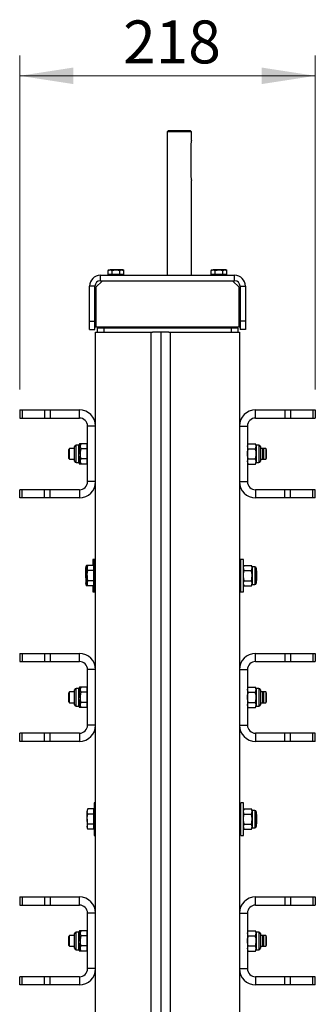
# Model space of a CAD drawing. Units: millimetres. Extents: x 8 to 201, y 4 to 288.
# Drawn here: x 69 to 84, y 106 to 154 of the extents above; entities that cross this region are included whole.
import ezdxf

# ---------------------------------------------------------------- set-up
doc = ezdxf.new("R2010")
doc.units = ezdxf.units.MM
doc.styles.add('SLDTEXTSTYLE0', font='TXT', dxfattribs={"width": 0.7})
doc.dimstyles.new('SLDDIMSTYLE2', dxfattribs={"dimtxt": 2.731911, "dimasz": 2.64, "dimexe": 0, "dimexo": 0.0625, "dimgap": 0.682978, "dimtad": 1, "dimlfac": 15, "dimrnd": 1e-09, "dimzin": 12, "dimdsep": 46, "dimtxsty": 'SLDTEXTSTYLE0', "dimsah": 1, "dimcen": 0.09, "dimadec": 0, "dimazin": 3, "dimtfac": 1, "dimtmove": 0, "dimatfit": 0, "dimfxl": 0, "dimfrac": 2, "dimtolj": 1, "dimtzin": 12, "dimarcsym": 0})

# ---------------------------------------------------------------- blocks, each defined once
blk = doc.blocks.new('_D_12')
at = {"color": 7, "linetype": 'Continuous', "lineweight": 0}
for p, q in [((69.44, 135.8), (69.44, 152.263)), ((83.973, 135.8), (83.973, 152.263)), ((69.44, 151.263), (83.973, 151.263))]:
    blk.add_line(p, q, dxfattribs=at)
at = {"color": 7, "linetype": 'Continuous', "lineweight": 18}
for points in [[(69.44, 151.263), (72.08, 150.855), (72.08, 151.671)], [(83.973, 151.263), (81.333, 151.671), (81.333, 150.855)]]:
    blk.add_solid(points, dxfattribs=at)
at = {"color": 7, "linetype": 'Continuous', "lineweight": 18, "insert": (74.523, 153.991), "char_height": 2.1167, "attachment_point": 1, "style": 'SLDTEXTSTYLE0'}
blk.add_mtext('218', dxfattribs=at)

msp = doc.modelspace()

# ---------------------------------------------------------------- linework, layer by layer
at = {"color": 7, "linetype": 'Continuous', "lineweight": 25}
for p, q in [((76.76004, 148.56637), (76.69337, 148.4997)), ((76.69337, 148.4997), (76.69337, 141.43304)), ((77.89337, 148.4997), (76.69337, 148.4997)), ((76.76004, 148.56637), (77.8267, 148.56637)), ((77.89337, 148.4997), (77.8267, 148.56637)), ((77.89337, 148.09751), (77.89337, 148.4997)), ((77.85905, 147.8997), (77.85905, 146.2997)), ((77.89337, 141.43304), (77.89337, 146.1019)), ((73.84004, 141.6997), (73.78847, 141.66993)), ((73.78847, 141.66993), (73.88469, 141.6997)), ((73.84004, 141.6997), (73.88469, 141.6997)), ((74.17337, 141.6997), (73.88469, 141.6997)), ((73.98092, 141.66993), (74.17337, 141.6997)), ((74.46204, 141.6997), (74.17337, 141.6997)), ((74.5067, 141.6997), (74.46204, 141.6997)), ((74.55827, 141.66993), (74.5067, 141.6997)), ((78.9067, 141.6997), (78.85514, 141.66993)), ((78.85514, 141.66993), (78.95136, 141.6997)), ((78.9067, 141.6997), (78.95136, 141.6997)), ((79.24004, 141.6997), (78.95136, 141.6997)), ((79.04759, 141.66993), (79.24004, 141.6997)), ((79.52871, 141.6997), (79.24004, 141.6997)), ((79.57337, 141.6997), (79.52871, 141.6997)), ((79.62494, 141.66993), (79.57337, 141.6997)), ((73.4067, 141.16637), (73.4067, 141.43304)), ((73.4067, 141.43304), (80.0067, 141.43304)), ((73.78847, 141.46637), (73.78847, 141.66993)), ((73.88469, 141.46637), (73.78847, 141.46637)), ((73.84004, 141.46637), (73.84004, 141.43304)), ((73.98092, 141.46637), (73.88469, 141.46637)), ((73.98092, 141.46637), (73.98092, 141.66993)), ((74.17337, 141.46637), (73.98092, 141.46637)), ((74.36582, 141.46637), (74.17337, 141.46637)), ((74.36582, 141.46637), (74.36582, 141.66993)), ((74.46204, 141.46637), (74.36582, 141.46637)), ((74.55827, 141.46637), (74.46204, 141.46637)), ((74.5067, 141.43304), (74.5067, 141.46637)), ((74.55827, 141.46637), (74.55827, 141.66993)), ((76.17373, 141.4347), (76.17373, 141.43304)), ((76.26816, 141.4347), (76.26816, 141.43304)), ((78.85514, 141.46637), (78.85514, 141.66993)), ((78.95136, 141.46637), (78.85514, 141.46637)), ((78.9067, 141.46637), (78.9067, 141.43304)), ((79.04759, 141.46637), (78.95136, 141.46637)), ((79.04759, 141.46637), (79.04759, 141.66993)), ((79.24004, 141.46637), (79.04759, 141.46637)), ((79.43249, 141.46637), (79.24004, 141.46637)), ((79.43249, 141.46637), (79.43249, 141.66993)), ((79.52871, 141.46637), (79.43249, 141.46637)), ((79.62494, 141.46637), (79.52871, 141.46637)), ((79.57337, 141.43304), (79.57337, 141.46637)), ((79.62494, 141.46637), (79.62494, 141.66993)), ((80.0067, 141.16637), (80.0067, 141.43304)), ((73.14004, 140.8997), (72.87337, 140.8997)), ((72.87337, 139.16637), (72.87337, 140.8997)), ((73.14004, 139.16637), (73.14004, 140.8997)), ((73.17337, 140.83304), (73.19004, 140.8497)), ((73.17337, 138.8997), (73.17337, 140.83304)), ((73.49004, 141.1497), (73.19004, 140.8497)), ((73.19004, 140.8497), (73.19004, 138.8997)), ((73.4067, 141.16637), (80.0067, 141.16637)), ((73.49004, 141.1497), (73.5067, 141.16637)), ((79.92337, 141.1497), (73.49004, 141.1497)), ((79.9067, 141.16637), (79.92337, 141.1497)), ((80.22337, 140.8497), (79.92337, 141.1497)), ((80.22337, 140.8497), (80.24004, 140.83304)), ((80.22337, 138.8997), (80.22337, 140.8497)), ((80.24004, 140.83304), (80.24004, 138.8997)), ((80.27337, 140.8997), (80.54004, 140.8997)), ((80.27337, 140.8997), (80.27337, 139.16637)), ((80.54004, 140.8997), (80.54004, 139.16637)), ((72.87337, 139.16637), (73.14004, 139.16637)), ((72.87337, 138.76637), (72.87337, 139.16637)), ((73.14004, 138.76637), (73.14004, 139.16637)), ((73.17337, 138.8997), (73.19004, 138.8997)), ((73.19004, 138.8997), (80.22337, 138.8997)), ((73.24004, 138.83304), (73.24004, 138.63304)), ((73.57337, 138.83304), (73.24004, 138.83304)), ((73.39004, 138.8997), (73.39004, 138.83304)), ((73.57337, 138.83304), (73.57337, 138.63304)), ((79.84004, 138.83304), (73.57337, 138.83304)), ((74.0567, 138.8997), (74.0567, 138.83304)), ((79.3567, 138.8997), (79.3567, 138.83304)), ((79.84004, 138.83304), (79.84004, 138.63304)), ((80.17337, 138.83304), (79.84004, 138.83304)), ((80.02337, 138.8997), (80.02337, 138.83304)), ((80.17337, 138.83304), (80.17337, 138.63304)), ((80.22337, 138.8997), (80.24004, 138.8997)), ((80.54004, 139.16637), (80.27337, 139.16637)), ((80.27337, 139.16637), (80.27337, 138.76637)), ((80.54004, 139.16637), (80.54004, 138.76637)), ((72.87337, 138.76637), (73.14004, 138.76637)), ((73.17337, 83.18894), (73.17337, 138.63304)), ((73.17337, 138.63304), (75.9067, 138.63304)), ((75.9067, 83.18894), (75.9067, 138.63304)), ((75.9067, 138.63304), (75.97337, 138.63304)), ((76.77337, 138.63304), (75.97337, 138.63304)), ((76.37337, 138.63304), (76.37337, 83.24176)), ((76.77337, 138.63304), (76.84004, 138.63304)), ((76.84004, 138.63304), (76.84004, 83.18894)), ((76.84004, 138.63304), (80.24004, 138.63304)), ((80.24004, 138.63304), (80.24004, 83.18894)), ((80.54004, 138.76637), (80.27337, 138.76637)), ((69.44004, 134.7997), (69.44004, 134.3997)), ((69.44004, 134.7997), (69.55719, 134.7997)), ((69.55719, 134.7997), (69.55719, 134.3997)), ((69.55719, 134.7997), (70.65621, 134.7997)), ((70.65621, 134.7997), (70.65621, 134.3997)), ((70.65621, 134.7997), (70.93905, 134.7997)), ((70.93905, 134.7997), (70.93905, 134.3997)), ((70.93905, 134.7997), (72.37337, 134.7997)), ((72.37337, 134.3997), (72.37337, 134.7997)), ((81.04004, 134.3997), (81.04004, 134.7997)), ((81.04004, 134.7997), (82.47435, 134.7997)), ((82.47435, 134.7997), (82.47435, 134.3997)), ((82.47435, 134.7997), (82.75719, 134.7997)), ((82.75719, 134.7997), (82.75719, 134.3997)), ((82.75719, 134.7997), (83.85621, 134.7997)), ((83.85621, 134.7997), (83.85621, 134.3997)), ((83.85621, 134.7997), (83.97337, 134.7997)), ((83.97337, 134.7997), (83.97337, 134.3997)), ((69.44004, 134.3997), (69.55719, 134.3997)), ((69.55719, 134.3997), (70.65621, 134.3997)), ((70.65621, 134.3997), (70.93905, 134.3997)), ((70.93905, 134.3997), (72.37337, 134.3997)), ((73.17337, 133.9997), (72.77337, 133.9997)), ((72.77337, 131.26637), (72.77337, 133.9997)), ((73.17337, 131.26637), (73.17337, 133.9997)), ((80.24004, 133.9997), (80.64004, 133.9997)), ((80.24004, 133.9997), (80.24004, 131.26637)), ((80.64004, 133.9997), (80.64004, 131.26637)), ((81.04004, 134.3997), (82.47435, 134.3997)), ((82.47435, 134.3997), (82.75719, 134.3997)), ((82.75719, 134.3997), (83.85621, 134.3997)), ((83.85621, 134.3997), (83.97337, 134.3997)), ((72.14004, 132.63304), (72.14004, 132.99837)), ((72.34404, 133.06637), (72.20804, 133.06637)), ((72.20804, 132.63304), (72.20804, 133.06637)), ((72.38274, 133.13341), (72.34404, 133.06637)), ((72.38274, 133.13341), (72.34404, 133.00831)), ((72.34404, 133.00831), (72.34404, 133.06637)), ((72.34404, 132.63304), (72.34404, 133.00831)), ((72.45874, 133.13341), (72.38274, 133.13341)), ((72.45874, 133.13341), (72.42004, 133.06637)), ((72.42004, 133.06637), (72.42004, 133.00831)), ((72.45874, 132.88322), (72.42004, 133.00831)), ((72.42004, 132.63304), (72.42004, 133.00831)), ((72.73337, 133.13341), (72.45874, 133.13341)), ((72.73466, 133.13341), (72.73337, 133.13341)), ((72.73337, 133.13341), (72.73337, 133.00831)), ((72.77337, 133.06637), (72.73337, 133.06637)), ((72.73337, 133.00831), (72.73337, 132.88322)), ((72.77337, 133.06637), (72.73466, 133.13341)), ((72.73466, 133.13341), (72.75541, 133.06637)), ((80.67874, 133.13341), (80.64004, 133.06637)), ((80.67874, 132.88322), (80.64004, 133.00831)), ((80.67874, 133.13341), (81.03066, 133.13341)), ((81.06937, 133.06637), (81.03066, 133.13341)), ((81.03066, 132.88322), (81.06937, 133.00831)), ((81.20537, 133.06637), (81.06937, 133.06637)), ((81.06937, 133.06637), (81.06937, 133.00831)), ((81.06937, 133.00831), (81.06937, 132.63304)), ((81.20537, 133.06637), (81.20537, 132.1997)), ((81.27337, 132.99837), (81.27337, 132.2677)), ((71.88661, 132.8997), (71.86004, 132.85367)), ((71.86004, 132.63304), (71.86004, 132.85367)), ((71.86004, 132.4124), (71.86004, 132.63304)), ((72.14004, 132.8997), (71.88661, 132.8997)), ((71.88661, 132.63304), (71.88661, 132.8997)), ((71.88661, 132.36637), (71.88661, 132.63304)), ((72.14004, 132.2677), (72.14004, 132.63304)), ((72.20804, 132.1997), (72.20804, 132.63304)), ((72.34404, 132.25776), (72.34404, 132.63304)), ((72.42004, 132.88322), (72.38274, 132.88322)), ((72.42004, 132.63304), (72.42004, 132.25776)), ((72.73337, 132.88322), (72.45874, 132.88322)), ((72.73337, 132.88322), (72.73337, 132.63304)), ((72.73337, 132.63304), (72.73337, 132.38285)), ((80.67874, 132.88322), (81.03066, 132.88322)), ((81.06937, 132.63304), (81.06937, 132.25776)), ((81.394, 132.8997), (81.27337, 132.8997)), ((81.53679, 132.8997), (81.394, 132.8997)), ((81.44004, 132.85367), (81.394, 132.8997)), ((81.394, 132.63304), (81.394, 132.8997)), ((81.394, 132.36637), (81.394, 132.63304)), ((81.44004, 132.63304), (81.44004, 132.85367)), ((81.44004, 132.4124), (81.44004, 132.63304)), ((81.56337, 132.85367), (81.53679, 132.8997)), ((81.53679, 132.8997), (81.53679, 132.36637)), ((81.56337, 132.85367), (81.56337, 132.4124)), ((71.86004, 132.4124), (71.88661, 132.36637)), ((71.88661, 132.36637), (72.14004, 132.36637)), ((72.20804, 132.1997), (72.34404, 132.1997)), ((72.38274, 132.38285), (72.34404, 132.25776)), ((72.34404, 132.1997), (72.34404, 132.25776)), ((72.34404, 132.1997), (72.38274, 132.13266)), ((72.42004, 132.38285), (72.38274, 132.38285)), ((72.45874, 132.13266), (72.38274, 132.13266)), ((72.45874, 132.13266), (72.42004, 132.25776)), ((72.42004, 132.25776), (72.42004, 132.1997)), ((72.42004, 132.1997), (72.45874, 132.13266)), ((72.73337, 132.38285), (72.45874, 132.38285)), ((72.73337, 132.13266), (72.45874, 132.13266)), ((72.73337, 132.38285), (72.73337, 132.25776)), ((72.73337, 132.25776), (72.73337, 132.13266)), ((72.73337, 132.1997), (72.77337, 132.1997)), ((72.73466, 132.13266), (72.73337, 132.13266)), ((72.73466, 132.13266), (72.77337, 132.1997)), ((72.75687, 132.1997), (72.73466, 132.13266)), ((80.67874, 132.13266), (80.64004, 132.25776)), ((80.64004, 132.1997), (80.67874, 132.13266)), ((80.67874, 132.38285), (81.03066, 132.38285)), ((80.67874, 132.13266), (81.03066, 132.13266)), ((81.03066, 132.13266), (81.06937, 132.25776)), ((81.03066, 132.13266), (81.06937, 132.1997)), ((81.06937, 132.25776), (81.06937, 132.1997)), ((81.06937, 132.1997), (81.20537, 132.1997)), ((81.27337, 132.36637), (81.394, 132.36637)), ((81.394, 132.36637), (81.44004, 132.4124)), ((81.394, 132.36637), (81.53679, 132.36637)), ((81.53679, 132.36637), (81.56337, 132.4124)), ((73.17337, 131.26637), (72.77337, 131.26637)), ((80.24004, 131.26637), (80.64004, 131.26637)), ((69.44004, 130.46637), (69.44004, 130.86637)), ((69.55719, 130.86637), (69.44004, 130.86637)), ((69.55719, 130.46637), (69.55719, 130.86637)), ((70.65621, 130.86637), (69.55719, 130.86637)), ((70.65621, 130.46637), (70.65621, 130.86637)), ((70.93905, 130.86637), (70.65621, 130.86637)), ((70.93905, 130.46637), (70.93905, 130.86637)), ((72.37337, 130.86637), (70.93905, 130.86637)), ((72.37337, 130.86637), (72.37337, 130.46637)), ((81.04004, 130.86637), (81.04004, 130.46637)), ((82.47435, 130.86637), (81.04004, 130.86637)), ((82.47435, 130.46637), (82.47435, 130.86637)), ((82.75719, 130.86637), (82.47435, 130.86637)), ((82.75719, 130.46637), (82.75719, 130.86637)), ((83.85621, 130.86637), (82.75719, 130.86637)), ((83.85621, 130.46637), (83.85621, 130.86637)), ((83.97337, 130.86637), (83.85621, 130.86637)), ((83.97337, 130.46637), (83.97337, 130.86637)), ((69.55719, 130.46637), (69.44004, 130.46637)), ((70.65621, 130.46637), (69.55719, 130.46637)), ((70.93905, 130.46637), (70.65621, 130.46637)), ((72.37337, 130.46637), (70.93905, 130.46637)), ((82.47435, 130.46637), (81.04004, 130.46637)), ((82.75719, 130.46637), (82.47435, 130.46637)), ((83.85621, 130.46637), (82.75719, 130.46637)), ((83.97337, 130.46637), (83.85621, 130.46637)), ((72.72541, 127.13341), (72.6867, 127.06637)), ((72.79207, 127.13341), (72.72541, 127.13341)), ((72.79207, 127.13341), (72.75337, 127.06637)), ((73.0667, 127.13341), (72.79207, 127.13341)), ((73.1067, 127.43304), (73.04004, 127.43304)), ((73.04004, 127.43304), (73.04004, 127.13341)), ((73.0667, 127.13341), (73.0667, 127.00831)), ((73.17337, 127.43304), (73.1067, 127.43304)), ((73.1067, 127.43304), (73.1067, 125.83304)), ((80.3067, 127.43304), (80.24004, 127.43304)), ((80.44004, 127.43304), (80.3067, 127.43304)), ((80.3067, 126.63304), (80.3067, 127.43304)), ((80.44004, 126.63304), (80.44004, 127.43304)), ((80.47874, 127.13341), (80.44004, 127.06637)), ((80.44004, 127.13341), (80.47874, 127.13341)), ((80.47874, 127.13341), (80.83066, 127.13341)), ((80.86937, 127.06637), (80.83066, 127.13341)), ((72.6867, 127.06637), (72.6867, 127.00831)), ((72.6867, 126.63304), (72.6867, 127.00831)), ((72.72541, 126.88322), (72.6867, 127.00831)), ((72.75337, 126.88322), (72.72541, 126.88322)), ((72.75337, 127.06637), (72.75337, 127.00831)), ((72.79207, 126.88322), (72.75337, 127.00831)), ((72.75337, 126.63304), (72.75337, 127.00831)), ((73.0667, 126.88322), (72.79207, 126.88322)), ((73.1067, 127.06637), (73.0667, 127.06637)), ((73.0667, 127.00831), (73.0667, 126.88322)), ((73.0667, 126.88322), (73.0667, 126.63304)), ((80.3067, 126.8997), (80.24004, 126.8997)), ((80.47874, 126.88322), (80.44004, 127.00831)), ((80.47874, 126.88322), (80.83066, 126.88322)), ((80.83066, 126.88322), (80.86937, 127.00831)), ((81.00537, 127.06637), (80.86937, 127.06637)), ((80.86937, 127.06637), (80.86937, 127.00831)), ((80.86937, 127.00831), (80.86937, 126.63304)), ((81.00537, 127.06637), (81.00537, 126.1997)), ((81.07337, 126.99837), (81.07337, 126.2677)), ((81.1067, 126.85367), (81.07337, 126.887)), ((81.1067, 126.63304), (81.1067, 126.85367)), ((72.6867, 126.63304), (72.6867, 126.25776)), ((72.72541, 126.13266), (72.6867, 126.25776)), ((72.6867, 126.25776), (72.6867, 126.1997)), ((72.6867, 126.1997), (72.72541, 126.13266)), ((72.75337, 126.38285), (72.72541, 126.38285)), ((72.75337, 126.63304), (72.75337, 126.25776)), ((72.79207, 126.13266), (72.75337, 126.25776)), ((72.75337, 126.25776), (72.75337, 126.1997)), ((72.75337, 126.1997), (72.79207, 126.13266)), ((73.0667, 126.38285), (72.79207, 126.38285)), ((73.0667, 126.63304), (73.0667, 126.38285)), ((73.0667, 126.38285), (73.0667, 126.25776)), ((73.0667, 126.25776), (73.0667, 126.13266)), ((73.0667, 126.1997), (73.1067, 126.1997)), ((80.24004, 126.36637), (80.3067, 126.36637)), ((80.3067, 125.83304), (80.3067, 126.63304)), ((80.44004, 125.83304), (80.44004, 126.63304)), ((80.47874, 126.13266), (80.44004, 126.25776)), ((80.44004, 126.1997), (80.47874, 126.13266)), ((80.47874, 126.38285), (80.83066, 126.38285)), ((80.83066, 126.13266), (80.86937, 126.25776)), ((80.83066, 126.13266), (80.86937, 126.1997)), ((80.86937, 126.63304), (80.86937, 126.25776)), ((80.86937, 126.25776), (80.86937, 126.1997)), ((80.86937, 126.1997), (81.00537, 126.1997)), ((81.07337, 126.37907), (81.1067, 126.4124)), ((81.1067, 126.4124), (81.1067, 126.63304)), ((72.79207, 126.13266), (72.72541, 126.13266)), ((73.0667, 126.13266), (72.79207, 126.13266)), ((73.04004, 126.13266), (73.04004, 125.83304)), ((73.04004, 125.83304), (73.1067, 125.83304)), ((73.1067, 125.83304), (73.17337, 125.83304)), ((80.24004, 125.83304), (80.3067, 125.83304)), ((80.3067, 125.83304), (80.44004, 125.83304)), ((80.44004, 126.13266), (80.47874, 126.13266)), ((80.47874, 126.13266), (80.83066, 126.13266)), ((69.44004, 122.7997), (69.44004, 122.3997)), ((69.44004, 122.7997), (69.55719, 122.7997)), ((69.55719, 122.7997), (69.55719, 122.3997)), ((69.55719, 122.7997), (70.65621, 122.7997)), ((70.65621, 122.7997), (70.65621, 122.3997)), ((70.65621, 122.7997), (70.93905, 122.7997)), ((70.93905, 122.7997), (70.93905, 122.3997)), ((70.93905, 122.7997), (72.37337, 122.7997)), ((72.37337, 122.3997), (72.37337, 122.7997)), ((81.04004, 122.3997), (81.04004, 122.7997)), ((81.04004, 122.7997), (82.47435, 122.7997)), ((82.47435, 122.7997), (82.47435, 122.3997)), ((82.47435, 122.7997), (82.75719, 122.7997)), ((82.75719, 122.7997), (82.75719, 122.3997)), ((82.75719, 122.7997), (83.85621, 122.7997)), ((83.85621, 122.7997), (83.85621, 122.3997)), ((83.85621, 122.7997), (83.97337, 122.7997)), ((83.97337, 122.7997), (83.97337, 122.3997)), ((69.44004, 122.3997), (69.55719, 122.3997)), ((69.55719, 122.3997), (70.65621, 122.3997)), ((70.65621, 122.3997), (70.93905, 122.3997)), ((70.93905, 122.3997), (72.37337, 122.3997)), ((81.04004, 122.3997), (82.47435, 122.3997)), ((82.47435, 122.3997), (82.75719, 122.3997)), ((82.75719, 122.3997), (83.85621, 122.3997)), ((83.85621, 122.3997), (83.97337, 122.3997)), ((73.17337, 121.9997), (72.77337, 121.9997)), ((72.77337, 119.26637), (72.77337, 121.9997)), ((73.17337, 119.26637), (73.17337, 121.9997)), ((80.24004, 121.9997), (80.64004, 121.9997)), ((80.24004, 121.9997), (80.24004, 119.26637)), ((80.64004, 121.9997), (80.64004, 119.26637)), ((71.88661, 120.8997), (71.86004, 120.85367)), ((71.86004, 120.63304), (71.86004, 120.85367)), ((72.14004, 120.8997), (71.88661, 120.8997)), ((71.88661, 120.63304), (71.88661, 120.8997)), ((72.14004, 120.63304), (72.14004, 120.99837)), ((72.34404, 121.06637), (72.20804, 121.06637)), ((72.20804, 120.63304), (72.20804, 121.06637)), ((72.38274, 121.13341), (72.34404, 121.06637)), ((72.38274, 121.13341), (72.34404, 121.00831)), ((72.34404, 121.00831), (72.34404, 121.06637)), ((72.34404, 120.63304), (72.34404, 121.00831)), ((72.45874, 121.13341), (72.38274, 121.13341)), ((72.42004, 120.88322), (72.38274, 120.88322)), ((72.45874, 121.13341), (72.42004, 121.06637)), ((72.42004, 121.06637), (72.42004, 121.00831)), ((72.42004, 120.63304), (72.42004, 121.00831)), ((72.45874, 120.88322), (72.42004, 121.00831)), ((72.73337, 121.13341), (72.45874, 121.13341)), ((72.73337, 120.88322), (72.45874, 120.88322)), ((72.73466, 121.13341), (72.73337, 121.13341)), ((72.73337, 121.13341), (72.73337, 121.00831)), ((72.77337, 121.06637), (72.73337, 121.06637)), ((72.73337, 121.00831), (72.73337, 120.88322)), ((72.73337, 120.88322), (72.73337, 120.63304)), ((72.77337, 121.06637), (72.73466, 121.13341)), ((72.73466, 121.13341), (72.75541, 121.06637)), ((80.67874, 121.13341), (80.64004, 121.06637)), ((80.67874, 120.88322), (80.64004, 121.00831)), ((80.67874, 121.13341), (81.03066, 121.13341)), ((80.67874, 120.88322), (81.03066, 120.88322)), ((81.06937, 121.06637), (81.03066, 121.13341)), ((81.03066, 120.88322), (81.06937, 121.00831)), ((81.20537, 121.06637), (81.06937, 121.06637)), ((81.06937, 121.06637), (81.06937, 121.00831)), ((81.06937, 121.00831), (81.06937, 120.63304)), ((81.20537, 121.06637), (81.20537, 120.1997)), ((81.27337, 120.99837), (81.27337, 120.2677)), ((81.394, 120.8997), (81.27337, 120.8997)), ((81.53679, 120.8997), (81.394, 120.8997)), ((81.44004, 120.85367), (81.394, 120.8997)), ((81.394, 120.63304), (81.394, 120.8997)), ((81.44004, 120.63304), (81.44004, 120.85367)), ((81.56337, 120.85367), (81.53679, 120.8997)), ((81.53679, 120.8997), (81.53679, 120.36637)), ((81.56337, 120.85367), (81.56337, 120.4124)), ((71.86004, 120.4124), (71.86004, 120.63304)), ((71.86004, 120.4124), (71.88661, 120.36637)), ((71.88661, 120.36637), (71.88661, 120.63304)), ((71.88661, 120.36637), (72.14004, 120.36637)), ((72.14004, 120.2677), (72.14004, 120.63304)), ((72.20804, 120.1997), (72.20804, 120.63304)), ((72.34404, 120.25776), (72.34404, 120.63304)), ((72.38274, 120.38285), (72.34404, 120.25776)), ((72.42004, 120.38285), (72.38274, 120.38285)), ((72.42004, 120.63304), (72.42004, 120.25776)), ((72.73337, 120.38285), (72.45874, 120.38285)), ((72.73337, 120.63304), (72.73337, 120.38285)), ((72.73337, 120.38285), (72.73337, 120.25776)), ((80.67874, 120.38285), (81.03066, 120.38285)), ((81.06937, 120.63304), (81.06937, 120.25776)), ((81.27337, 120.36637), (81.394, 120.36637)), ((81.394, 120.36637), (81.394, 120.63304)), ((81.394, 120.36637), (81.44004, 120.4124)), ((81.394, 120.36637), (81.53679, 120.36637)), ((81.44004, 120.4124), (81.44004, 120.63304)), ((81.53679, 120.36637), (81.56337, 120.4124)), ((72.20804, 120.1997), (72.34404, 120.1997)), ((72.34404, 120.1997), (72.34404, 120.25776)), ((72.34404, 120.1997), (72.38274, 120.13266)), ((72.45874, 120.13266), (72.38274, 120.13266)), ((72.45874, 120.13266), (72.42004, 120.25776)), ((72.42004, 120.25776), (72.42004, 120.1997)), ((72.42004, 120.1997), (72.45874, 120.13266)), ((72.73337, 120.13266), (72.45874, 120.13266)), ((72.73337, 120.25776), (72.73337, 120.13266)), ((72.73337, 120.1997), (72.77337, 120.1997)), ((72.73466, 120.13266), (72.73337, 120.13266)), ((72.73466, 120.13266), (72.77337, 120.1997)), ((72.75687, 120.1997), (72.73466, 120.13266)), ((80.67874, 120.13266), (80.64004, 120.25776)), ((80.64004, 120.1997), (80.67874, 120.13266)), ((80.67874, 120.13266), (81.03066, 120.13266)), ((81.03066, 120.13266), (81.06937, 120.25776)), ((81.03066, 120.13266), (81.06937, 120.1997)), ((81.06937, 120.25776), (81.06937, 120.1997)), ((81.06937, 120.1997), (81.20537, 120.1997)), ((73.17337, 119.26637), (72.77337, 119.26637)), ((80.24004, 119.26637), (80.64004, 119.26637)), ((69.44004, 118.46637), (69.44004, 118.86637)), ((69.55719, 118.86637), (69.44004, 118.86637)), ((69.55719, 118.46637), (69.44004, 118.46637)), ((69.55719, 118.46637), (69.55719, 118.86637)), ((70.65621, 118.86637), (69.55719, 118.86637)), ((70.65621, 118.46637), (69.55719, 118.46637)), ((70.65621, 118.46637), (70.65621, 118.86637)), ((70.93905, 118.86637), (70.65621, 118.86637)), ((70.93905, 118.46637), (70.65621, 118.46637)), ((70.93905, 118.46637), (70.93905, 118.86637)), ((72.37337, 118.86637), (70.93905, 118.86637)), ((72.37337, 118.46637), (70.93905, 118.46637)), ((72.37337, 118.86637), (72.37337, 118.46637)), ((81.04004, 118.86637), (81.04004, 118.46637)), ((82.47435, 118.86637), (81.04004, 118.86637)), ((82.47435, 118.46637), (81.04004, 118.46637)), ((82.47435, 118.46637), (82.47435, 118.86637)), ((82.75719, 118.86637), (82.47435, 118.86637)), ((82.75719, 118.46637), (82.47435, 118.46637)), ((82.75719, 118.46637), (82.75719, 118.86637)), ((83.85621, 118.86637), (82.75719, 118.86637)), ((83.85621, 118.46637), (82.75719, 118.46637)), ((83.85621, 118.46637), (83.85621, 118.86637)), ((83.97337, 118.86637), (83.85621, 118.86637)), ((83.97337, 118.46637), (83.85621, 118.46637)), ((83.97337, 118.46637), (83.97337, 118.86637)), ((72.79207, 115.13341), (72.75337, 115.06637)), ((72.75337, 115.06637), (72.75337, 115.00831)), ((72.79207, 114.88322), (72.75337, 115.00831)), ((72.75337, 114.63304), (72.75337, 115.00831)), ((73.0667, 115.13341), (72.79207, 115.13341)), ((73.0667, 115.13341), (73.0667, 115.00831)), ((73.1067, 115.06637), (73.0667, 115.06637)), ((73.0667, 115.00831), (73.0667, 114.88322)), ((73.17337, 115.43304), (73.1067, 115.43304)), ((73.1067, 115.43304), (73.1067, 113.83304)), ((80.44004, 115.43304), (80.3067, 115.43304)), ((80.3067, 114.63304), (80.3067, 115.43304)), ((80.44004, 114.63304), (80.44004, 115.43304)), ((80.47874, 115.13341), (80.44004, 115.06637)), ((80.47874, 114.88322), (80.44004, 115.00831)), ((80.47874, 115.13341), (80.83066, 115.13341)), ((80.86937, 115.06637), (80.83066, 115.13341)), ((80.83066, 114.88322), (80.86937, 115.00831)), ((81.00537, 115.06637), (80.86937, 115.06637)), ((80.86937, 115.06637), (80.86937, 115.00831)), ((80.86937, 115.00831), (80.86937, 114.63304)), ((81.00537, 115.06637), (81.00537, 114.1997)), ((81.07337, 114.99837), (81.07337, 114.2677)), ((72.75337, 114.63304), (72.75337, 114.25776)), ((73.0667, 114.88322), (72.79207, 114.88322)), ((73.0667, 114.88322), (73.0667, 114.63304)), ((73.0667, 114.63304), (73.0667, 114.38285)), ((80.3067, 114.8997), (80.24004, 114.8997)), ((80.3067, 113.83304), (80.3067, 114.63304)), ((80.44004, 113.83304), (80.44004, 114.63304)), ((80.47874, 114.88322), (80.83066, 114.88322)), ((80.86937, 114.63304), (80.86937, 114.25776)), ((81.1067, 114.85367), (81.07337, 114.887)), ((81.1067, 114.63304), (81.1067, 114.85367)), ((81.1067, 114.4124), (81.1067, 114.63304)), ((72.79207, 114.13266), (72.75337, 114.25776)), ((72.75337, 114.25776), (72.75337, 114.1997)), ((72.75337, 114.1997), (72.79207, 114.13266)), ((73.0667, 114.38285), (72.79207, 114.38285)), ((73.0667, 114.13266), (72.79207, 114.13266)), ((73.0667, 114.38285), (73.0667, 114.25776)), ((73.0667, 114.25776), (73.0667, 114.13266)), ((73.0667, 114.1997), (73.1067, 114.1997)), ((80.24004, 114.36637), (80.3067, 114.36637)), ((80.47874, 114.13266), (80.44004, 114.25776)), ((80.44004, 114.1997), (80.47874, 114.13266)), ((80.47874, 114.38285), (80.83066, 114.38285)), ((80.47874, 114.13266), (80.83066, 114.13266)), ((80.83066, 114.13266), (80.86937, 114.25776)), ((80.83066, 114.13266), (80.86937, 114.1997)), ((80.86937, 114.25776), (80.86937, 114.1997)), ((80.86937, 114.1997), (81.00537, 114.1997)), ((81.07337, 114.37907), (81.1067, 114.4124)), ((73.1067, 113.83304), (73.17337, 113.83304)), ((80.3067, 113.83304), (80.44004, 113.83304)), ((69.44004, 110.7997), (69.44004, 110.3997)), ((69.44004, 110.7997), (69.55719, 110.7997)), ((69.55719, 110.7997), (69.55719, 110.3997)), ((69.55719, 110.7997), (70.65621, 110.7997)), ((70.65621, 110.7997), (70.65621, 110.3997)), ((70.65621, 110.7997), (70.93905, 110.7997)), ((70.93905, 110.7997), (70.93905, 110.3997)), ((70.93905, 110.7997), (72.37337, 110.7997)), ((72.37337, 110.3997), (72.37337, 110.7997)), ((81.04004, 110.3997), (81.04004, 110.7997)), ((81.04004, 110.7997), (82.47435, 110.7997)), ((82.47435, 110.7997), (82.47435, 110.3997)), ((82.47435, 110.7997), (82.75719, 110.7997)), ((82.75719, 110.7997), (82.75719, 110.3997)), ((82.75719, 110.7997), (83.85621, 110.7997)), ((83.85621, 110.7997), (83.85621, 110.3997)), ((83.85621, 110.7997), (83.97337, 110.7997)), ((83.97337, 110.7997), (83.97337, 110.3997)), ((69.44004, 110.3997), (69.55719, 110.3997)), ((69.55719, 110.3997), (70.65621, 110.3997)), ((70.65621, 110.3997), (70.93905, 110.3997)), ((70.93905, 110.3997), (72.37337, 110.3997)), ((81.04004, 110.3997), (82.47435, 110.3997)), ((82.47435, 110.3997), (82.75719, 110.3997)), ((82.75719, 110.3997), (83.85621, 110.3997)), ((83.85621, 110.3997), (83.97337, 110.3997)), ((73.17337, 109.9997), (72.77337, 109.9997)), ((72.77337, 107.26637), (72.77337, 109.9997)), ((73.17337, 107.26637), (73.17337, 109.9997)), ((80.24004, 109.9997), (80.64004, 109.9997)), ((80.24004, 109.9997), (80.24004, 107.26637)), ((80.64004, 109.9997), (80.64004, 107.26637)), ((71.88661, 108.8997), (71.86004, 108.85367)), ((71.86004, 108.63304), (71.86004, 108.85367)), ((72.14004, 108.8997), (71.88661, 108.8997)), ((71.88661, 108.63304), (71.88661, 108.8997)), ((72.14004, 108.63304), (72.14004, 108.99837)), ((72.34404, 109.06637), (72.20804, 109.06637)), ((72.20804, 108.63304), (72.20804, 109.06637)), ((72.38274, 109.13341), (72.34404, 109.06637)), ((72.38274, 109.13341), (72.34404, 109.00831)), ((72.34404, 109.00831), (72.34404, 109.06637)), ((72.34404, 108.63304), (72.34404, 109.00831)), ((72.45874, 109.13341), (72.38274, 109.13341)), ((72.42004, 108.88322), (72.38274, 108.88322)), ((72.45874, 109.13341), (72.42004, 109.06637)), ((72.42004, 109.06637), (72.42004, 109.00831)), ((72.45874, 108.88322), (72.42004, 109.00831)), ((72.42004, 108.63304), (72.42004, 109.00831)), ((72.73337, 109.13341), (72.45874, 109.13341)), ((72.73337, 108.88322), (72.45874, 108.88322)), ((72.73466, 109.13341), (72.73337, 109.13341)), ((72.73337, 109.13341), (72.73337, 109.00831)), ((72.77337, 109.06637), (72.73337, 109.06637)), ((72.73337, 109.00831), (72.73337, 108.88322)), ((72.73337, 108.88322), (72.73337, 108.63304)), ((72.77337, 109.06637), (72.73466, 109.13341)), ((72.73466, 109.13341), (72.75541, 109.06637)), ((80.67874, 109.13341), (80.64004, 109.06637)), ((80.67874, 108.88322), (80.64004, 109.00831)), ((80.67874, 109.13341), (81.03066, 109.13341)), ((80.67874, 108.88322), (81.03066, 108.88322)), ((81.06937, 109.06637), (81.03066, 109.13341)), ((81.03066, 108.88322), (81.06937, 109.00831)), ((81.20537, 109.06637), (81.06937, 109.06637)), ((81.06937, 109.06637), (81.06937, 109.00831)), ((81.06937, 109.00831), (81.06937, 108.63304)), ((81.20537, 109.06637), (81.20537, 108.1997)), ((81.27337, 108.99837), (81.27337, 108.2677)), ((81.394, 108.8997), (81.27337, 108.8997)), ((81.53679, 108.8997), (81.394, 108.8997)), ((81.44004, 108.85367), (81.394, 108.8997)), ((81.394, 108.63304), (81.394, 108.8997)), ((81.44004, 108.63304), (81.44004, 108.85367)), ((81.56337, 108.85367), (81.53679, 108.8997)), ((81.53679, 108.8997), (81.53679, 108.36637)), ((81.56337, 108.85367), (81.56337, 108.4124)), ((71.86004, 108.4124), (71.86004, 108.63304)), ((71.86004, 108.4124), (71.88661, 108.36637)), ((71.88661, 108.36637), (71.88661, 108.63304)), ((71.88661, 108.36637), (72.14004, 108.36637)), ((72.14004, 108.2677), (72.14004, 108.63304)), ((72.20804, 108.1997), (72.20804, 108.63304)), ((72.20804, 108.1997), (72.34404, 108.1997)), ((72.34404, 108.25776), (72.34404, 108.63304)), ((72.38274, 108.38285), (72.34404, 108.25776)), ((72.34404, 108.1997), (72.34404, 108.25776)), ((72.34404, 108.1997), (72.38274, 108.13266)), ((72.42004, 108.38285), (72.38274, 108.38285)), ((72.42004, 108.63304), (72.42004, 108.25776)), ((72.45874, 108.13266), (72.42004, 108.25776)), ((72.42004, 108.25776), (72.42004, 108.1997)), ((72.42004, 108.1997), (72.45874, 108.13266)), ((72.73337, 108.38285), (72.45874, 108.38285)), ((72.73337, 108.63304), (72.73337, 108.38285)), ((72.73337, 108.38285), (72.73337, 108.25776)), ((72.73337, 108.25776), (72.73337, 108.13266)), ((72.73337, 108.1997), (72.77337, 108.1997)), ((72.73466, 108.13266), (72.77337, 108.1997)), ((72.75687, 108.1997), (72.73466, 108.13266)), ((80.67874, 108.13266), (80.64004, 108.25776)), ((80.64004, 108.1997), (80.67874, 108.13266)), ((80.67874, 108.38285), (81.03066, 108.38285)), ((81.03066, 108.13266), (81.06937, 108.25776)), ((81.03066, 108.13266), (81.06937, 108.1997)), ((81.06937, 108.63304), (81.06937, 108.25776)), ((81.06937, 108.25776), (81.06937, 108.1997)), ((81.06937, 108.1997), (81.20537, 108.1997)), ((81.27337, 108.36637), (81.394, 108.36637)), ((81.394, 108.36637), (81.394, 108.63304)), ((81.394, 108.36637), (81.44004, 108.4124)), ((81.394, 108.36637), (81.53679, 108.36637)), ((81.44004, 108.4124), (81.44004, 108.63304)), ((81.53679, 108.36637), (81.56337, 108.4124)), ((72.45874, 108.13266), (72.38274, 108.13266)), ((72.73337, 108.13266), (72.45874, 108.13266)), ((72.73466, 108.13266), (72.73337, 108.13266)), ((80.67874, 108.13266), (81.03066, 108.13266)), ((73.17337, 107.26637), (72.77337, 107.26637)), ((80.24004, 107.26637), (80.64004, 107.26637)), ((69.44004, 106.46637), (69.44004, 106.86637)), ((69.55719, 106.86637), (69.44004, 106.86637)), ((69.55719, 106.46637), (69.55719, 106.86637)), ((70.65621, 106.86637), (69.55719, 106.86637)), ((70.65621, 106.46637), (70.65621, 106.86637)), ((70.93905, 106.86637), (70.65621, 106.86637)), ((70.93905, 106.46637), (70.93905, 106.86637)), ((72.37337, 106.86637), (70.93905, 106.86637)), ((72.37337, 106.86637), (72.37337, 106.46637)), ((81.04004, 106.86637), (81.04004, 106.46637)), ((82.47435, 106.86637), (81.04004, 106.86637)), ((82.47435, 106.46637), (82.47435, 106.86637)), ((82.75719, 106.86637), (82.47435, 106.86637)), ((82.75719, 106.46637), (82.75719, 106.86637)), ((83.85621, 106.86637), (82.75719, 106.86637)), ((83.85621, 106.46637), (83.85621, 106.86637)), ((83.97337, 106.86637), (83.85621, 106.86637)), ((83.97337, 106.46637), (83.97337, 106.86637)), ((69.55719, 106.46637), (69.44004, 106.46637)), ((70.65621, 106.46637), (69.55719, 106.46637)), ((70.93905, 106.46637), (70.65621, 106.46637)), ((72.37337, 106.46637), (70.93905, 106.46637)), ((82.47435, 106.46637), (81.04004, 106.46637)), ((82.75719, 106.46637), (82.47435, 106.46637)), ((83.85621, 106.46637), (82.75719, 106.46637)), ((83.97337, 106.46637), (83.85621, 106.46637))]:
    msp.add_line(p, q, dxfattribs=at)
for centre, radius, start, end in [((73.4067, 140.8997), 0.53333, 90, 180), ((80.0067, 140.8997), 0.53333, 0, 90), ((73.4067, 140.8997), 0.26667, 90, 180), ((80.0067, 140.8997), 0.26667, 0, 90), ((72.37337, 133.9997), 0.8, 0, 90), ((81.04004, 133.9997), 0.8, 90, 180), ((72.37337, 133.9997), 0.4, 0, 90), ((81.04004, 133.9997), 0.4, 90, 180), ((72.20804, 132.99837), 0.068, 90, 180), ((81.20537, 132.99837), 0.068, 0, 90), ((72.20804, 132.2677), 0.068, 180, 270), ((81.20537, 132.2677), 0.068, 270, 0), ((72.37337, 131.26637), 0.4, 270, 0), ((72.37337, 131.26637), 0.8, 270, 0), ((81.04004, 131.26637), 0.8, 180, 270), ((81.04004, 131.26637), 0.4, 180, 270), ((81.00537, 126.99837), 0.068, 0, 90), ((81.00537, 126.2677), 0.068, 270, 0), ((72.37337, 121.9997), 0.8, 0, 90), ((81.04004, 121.9997), 0.8, 90, 180), ((72.37337, 121.9997), 0.4, 0, 90), ((81.04004, 121.9997), 0.4, 90, 180), ((72.20804, 120.99837), 0.068, 90, 180), ((81.20537, 120.99837), 0.068, 0, 90), ((72.20804, 120.2677), 0.068, 180, 270), ((81.20537, 120.2677), 0.068, 270, 0), ((72.37337, 119.26637), 0.8, 270, 0), ((72.37337, 119.26637), 0.4, 270, 0), ((81.04004, 119.26637), 0.8, 180, 270), ((81.04004, 119.26637), 0.4, 180, 270), ((81.00537, 114.99837), 0.068, 0, 90), ((81.00537, 114.2677), 0.068, 270, 0), ((72.37337, 109.9997), 0.8, 0, 90), ((81.04004, 109.9997), 0.8, 90, 180), ((72.37337, 109.9997), 0.4, 0, 90), ((81.04004, 109.9997), 0.4, 90, 180), ((72.20804, 108.99837), 0.068, 90, 180), ((81.20537, 108.99837), 0.068, 0, 90), ((72.20804, 108.2677), 0.068, 180, 270), ((81.20537, 108.2677), 0.068, 270, 0), ((72.37337, 107.26637), 0.8, 270, 0), ((72.37337, 107.26637), 0.4, 270, 0), ((81.04004, 107.26637), 0.8, 180, 270), ((81.04004, 107.26637), 0.4, 180, 270)]:
    msp.add_arc(centre, radius, start, end, dxfattribs=at)
for points, knots in [([(77.89264, 148.09751), (77.89286, 148.09816), (77.89384, 148.10114), (77.88849, 148.08509), (77.87837, 148.05074), (77.86648, 147.99763), (77.8598, 147.94377), (77.85923, 147.91026), (77.85905, 147.8997)], [0, 0, 0, 0, 0.057099126, 0.260089646, 0.465830175, 0.681254731, 0.89962094, 1, 1, 1, 1]), ([(77.85905, 146.2997), (77.85981, 146.27793), (77.86132, 146.23442), (77.8718, 146.17586), (77.88344, 146.13039), (77.89229, 146.10291), (77.89254, 146.10219), (77.89264, 146.1019)], [0, 0, 0, 0, 0.20660263, 0.41291793, 0.62658637, 0.84571745, 1, 1, 1, 1]), ([(73.88469, 141.6997), (73.88697, 141.69967), (73.91947, 141.69925), (73.95131, 141.68406), (73.98092, 141.66993)], [0, 0, 0, 0, 0.07020058, 1, 1, 1, 1]), ([(74.17337, 141.6997), (74.17793, 141.69967), (74.24292, 141.69925), (74.3066, 141.68406), (74.36582, 141.66993)], [0, 0, 0, 0, 0.07020058, 1, 1, 1, 1]), ([(74.36582, 141.66993), (74.3902, 141.68211), (74.42194, 141.69796), (74.45449, 141.69937), (74.46204, 141.6997)], [0, 0, 0, 0, 0.76815073, 1, 1, 1, 1]), ([(74.46204, 141.6997), (74.48775, 141.69595), (74.52033, 141.6912), (74.55166, 141.67364), (74.55827, 141.66993)], [0, 0, 0, 0, 0.788999238, 1, 1, 1, 1]), ([(78.95136, 141.6997), (78.95364, 141.69967), (78.98614, 141.69925), (79.01798, 141.68406), (79.04759, 141.66993)], [0, 0, 0, 0, 0.07020058, 1, 1, 1, 1]), ([(79.24004, 141.6997), (79.2446, 141.69967), (79.30959, 141.69925), (79.37327, 141.68406), (79.43249, 141.66993)], [0, 0, 0, 0, 0.07020058, 1, 1, 1, 1]), ([(79.43249, 141.66993), (79.45686, 141.68211), (79.4886, 141.69796), (79.52116, 141.69937), (79.52871, 141.6997)], [0, 0, 0, 0, 0.76815073, 1, 1, 1, 1]), ([(79.52871, 141.6997), (79.55441, 141.69595), (79.58699, 141.6912), (79.61832, 141.67364), (79.62494, 141.66993)], [0, 0, 0, 0, 0.78899924, 1, 1, 1, 1]), ([(72.34404, 133.00831), (72.34407, 133.00535), (72.34462, 132.9631), (72.36438, 132.92171), (72.38274, 132.88322)], [0, 0, 0, 0, 0.07021477, 1, 1, 1, 1]), ([(72.42004, 133.00831), (72.42007, 133.01128), (72.42062, 133.05352), (72.44038, 133.09492), (72.45874, 133.13341)], [0, 0, 0, 0, 0.07021477, 1, 1, 1, 1]), ([(80.64004, 133.00831), (80.64007, 133.01128), (80.64062, 133.05352), (80.66038, 133.09492), (80.67874, 133.13341)], [0, 0, 0, 0, 0.070214766, 1, 1, 1, 1]), ([(81.06937, 133.00831), (81.06933, 133.01128), (81.06878, 133.05352), (81.04903, 133.09492), (81.03066, 133.13341)], [0, 0, 0, 0, 0.07021477, 1, 1, 1, 1]), ([(72.34404, 132.63304), (72.34461, 132.65578), (72.34675, 132.74047), (72.36754, 132.82292), (72.38274, 132.88322)], [0, 0, 0, 0, 0.26863361, 1, 1, 1, 1]), ([(72.38274, 132.38285), (72.3769, 132.40385), (72.35421, 132.4854), (72.34837, 132.57013), (72.34404, 132.63304)], [0, 0, 0, 0, 0.25755135, 1, 1, 1, 1]), ([(72.42004, 132.63304), (72.4205, 132.65351), (72.42242, 132.73817), (72.44308, 132.82067), (72.45874, 132.88322)], [0, 0, 0, 0, 0.24185142, 1, 1, 1, 1]), ([(72.45874, 132.38285), (72.45364, 132.40108), (72.43085, 132.48257), (72.42476, 132.56728), (72.42004, 132.63304)], [0, 0, 0, 0, 0.22371328, 1, 1, 1, 1]), ([(80.64004, 132.63304), (80.64061, 132.65578), (80.64275, 132.74047), (80.66354, 132.82292), (80.67874, 132.88322)], [0, 0, 0, 0, 0.26863361, 1, 1, 1, 1]), ([(80.67874, 132.38285), (80.6729, 132.40385), (80.65021, 132.4854), (80.64437, 132.57013), (80.64004, 132.63304)], [0, 0, 0, 0, 0.25755135, 1, 1, 1, 1]), ([(81.06937, 132.63304), (81.06879, 132.65578), (81.06666, 132.74047), (81.04587, 132.82292), (81.03066, 132.88322)], [0, 0, 0, 0, 0.26863361, 1, 1, 1, 1]), ([(81.03066, 132.38285), (81.03651, 132.40385), (81.05919, 132.4854), (81.06503, 132.57013), (81.06937, 132.63304)], [0, 0, 0, 0, 0.257551345, 1, 1, 1, 1]), ([(72.34404, 132.25776), (72.34407, 132.25479), (72.34462, 132.21255), (72.36438, 132.17115), (72.38274, 132.13266)], [0, 0, 0, 0, 0.070214766, 1, 1, 1, 1]), ([(72.42004, 132.25776), (72.42007, 132.26072), (72.42062, 132.30297), (72.44038, 132.34436), (72.45874, 132.38285)], [0, 0, 0, 0, 0.07021477, 1, 1, 1, 1]), ([(80.64004, 132.25776), (80.64007, 132.26072), (80.64062, 132.30297), (80.66038, 132.34436), (80.67874, 132.38285)], [0, 0, 0, 0, 0.07021477, 1, 1, 1, 1]), ([(81.06937, 132.25776), (81.06933, 132.26072), (81.06878, 132.30297), (81.04903, 132.34436), (81.03066, 132.38285)], [0, 0, 0, 0, 0.070214766, 1, 1, 1, 1]), ([(72.6867, 127.00831), (72.68674, 127.01128), (72.68729, 127.05352), (72.70704, 127.09492), (72.72541, 127.13341)], [0, 0, 0, 0, 0.07021477, 1, 1, 1, 1]), ([(72.75337, 127.00831), (72.75341, 127.01128), (72.75396, 127.05352), (72.77371, 127.09492), (72.79207, 127.13341)], [0, 0, 0, 0, 0.07021477, 1, 1, 1, 1]), ([(80.44004, 127.00831), (80.44007, 127.01128), (80.44062, 127.05352), (80.46038, 127.09492), (80.47874, 127.13341)], [0, 0, 0, 0, 0.07021477, 1, 1, 1, 1]), ([(80.86937, 127.00831), (80.86933, 127.01128), (80.86878, 127.05352), (80.84903, 127.09492), (80.83066, 127.13341)], [0, 0, 0, 0, 0.07021477, 1, 1, 1, 1]), ([(72.6867, 126.63304), (72.68717, 126.65351), (72.68909, 126.73817), (72.70975, 126.82067), (72.72541, 126.88322)], [0, 0, 0, 0, 0.241851417, 1, 1, 1, 1]), ([(72.75337, 126.63304), (72.75383, 126.65351), (72.75576, 126.73817), (72.77641, 126.82067), (72.79207, 126.88322)], [0, 0, 0, 0, 0.241851417, 1, 1, 1, 1]), ([(80.44004, 126.63304), (80.44061, 126.65578), (80.44275, 126.74047), (80.46354, 126.82292), (80.47874, 126.88322)], [0, 0, 0, 0, 0.26863361, 1, 1, 1, 1]), ([(80.86937, 126.63304), (80.86879, 126.65578), (80.86666, 126.74047), (80.84587, 126.82292), (80.83066, 126.88322)], [0, 0, 0, 0, 0.26863361, 1, 1, 1, 1]), ([(72.72541, 126.38285), (72.72031, 126.40108), (72.69752, 126.48257), (72.69143, 126.56728), (72.6867, 126.63304)], [0, 0, 0, 0, 0.22371328, 1, 1, 1, 1]), ([(72.6867, 126.25776), (72.68674, 126.26072), (72.68729, 126.30297), (72.70704, 126.34436), (72.72541, 126.38285)], [0, 0, 0, 0, 0.070214766, 1, 1, 1, 1]), ([(72.79207, 126.38285), (72.78697, 126.40108), (72.76418, 126.48257), (72.75809, 126.56728), (72.75337, 126.63304)], [0, 0, 0, 0, 0.22371328, 1, 1, 1, 1]), ([(72.75337, 126.25776), (72.75341, 126.26072), (72.75396, 126.30297), (72.77371, 126.34436), (72.79207, 126.38285)], [0, 0, 0, 0, 0.070214766, 1, 1, 1, 1]), ([(80.47874, 126.38285), (80.4729, 126.40385), (80.45021, 126.4854), (80.44437, 126.57013), (80.44004, 126.63304)], [0, 0, 0, 0, 0.25755135, 1, 1, 1, 1]), ([(80.44004, 126.25776), (80.44007, 126.26072), (80.44062, 126.30297), (80.46038, 126.34436), (80.47874, 126.38285)], [0, 0, 0, 0, 0.07021477, 1, 1, 1, 1]), ([(80.83066, 126.38285), (80.83651, 126.40385), (80.85919, 126.4854), (80.86503, 126.57013), (80.86937, 126.63304)], [0, 0, 0, 0, 0.25755135, 1, 1, 1, 1]), ([(80.86937, 126.25776), (80.86933, 126.26072), (80.86878, 126.30297), (80.84903, 126.34436), (80.83066, 126.38285)], [0, 0, 0, 0, 0.070214766, 1, 1, 1, 1]), ([(72.34404, 121.00831), (72.34407, 121.00535), (72.34462, 120.9631), (72.36438, 120.92171), (72.38274, 120.88322)], [0, 0, 0, 0, 0.07021477, 1, 1, 1, 1]), ([(72.34404, 120.63304), (72.34461, 120.65578), (72.34675, 120.74047), (72.36754, 120.82292), (72.38274, 120.88322)], [0, 0, 0, 0, 0.26863361, 1, 1, 1, 1]), ([(72.42004, 121.00831), (72.42007, 121.01128), (72.42062, 121.05352), (72.44038, 121.09492), (72.45874, 121.13341)], [0, 0, 0, 0, 0.07021477, 1, 1, 1, 1]), ([(72.42004, 120.63304), (72.4205, 120.65351), (72.42242, 120.73817), (72.44308, 120.82067), (72.45874, 120.88322)], [0, 0, 0, 0, 0.24185142, 1, 1, 1, 1]), ([(80.64004, 121.00831), (80.64007, 121.01128), (80.64062, 121.05352), (80.66038, 121.09492), (80.67874, 121.13341)], [0, 0, 0, 0, 0.07021477, 1, 1, 1, 1]), ([(80.64004, 120.63304), (80.64061, 120.65578), (80.64275, 120.74047), (80.66354, 120.82292), (80.67874, 120.88322)], [0, 0, 0, 0, 0.268633605, 1, 1, 1, 1]), ([(81.06937, 121.00831), (81.06933, 121.01128), (81.06878, 121.05352), (81.04903, 121.09492), (81.03066, 121.13341)], [0, 0, 0, 0, 0.07021477, 1, 1, 1, 1]), ([(81.06937, 120.63304), (81.06879, 120.65578), (81.06666, 120.74047), (81.04587, 120.82292), (81.03066, 120.88322)], [0, 0, 0, 0, 0.26863361, 1, 1, 1, 1]), ([(72.38274, 120.38285), (72.3769, 120.40385), (72.35421, 120.4854), (72.34837, 120.57013), (72.34404, 120.63304)], [0, 0, 0, 0, 0.25755135, 1, 1, 1, 1]), ([(72.45874, 120.38285), (72.45364, 120.40108), (72.43085, 120.48257), (72.42476, 120.56728), (72.42004, 120.63304)], [0, 0, 0, 0, 0.22371328, 1, 1, 1, 1]), ([(72.42004, 120.25776), (72.42007, 120.26072), (72.42062, 120.30297), (72.44038, 120.34436), (72.45874, 120.38285)], [0, 0, 0, 0, 0.07021477, 1, 1, 1, 1]), ([(80.67874, 120.38285), (80.6729, 120.40385), (80.65021, 120.4854), (80.64437, 120.57013), (80.64004, 120.63304)], [0, 0, 0, 0, 0.25755135, 1, 1, 1, 1]), ([(80.64004, 120.25776), (80.64007, 120.26072), (80.64062, 120.30297), (80.66038, 120.34436), (80.67874, 120.38285)], [0, 0, 0, 0, 0.070214766, 1, 1, 1, 1]), ([(81.03066, 120.38285), (81.03651, 120.40385), (81.05919, 120.4854), (81.06503, 120.57013), (81.06937, 120.63304)], [0, 0, 0, 0, 0.25755135, 1, 1, 1, 1]), ([(81.06937, 120.25776), (81.06933, 120.26072), (81.06878, 120.30297), (81.04903, 120.34436), (81.03066, 120.38285)], [0, 0, 0, 0, 0.070214766, 1, 1, 1, 1]), ([(72.34404, 120.25776), (72.34407, 120.25479), (72.34462, 120.21255), (72.36438, 120.17115), (72.38274, 120.13266)], [0, 0, 0, 0, 0.07021477, 1, 1, 1, 1]), ([(72.75337, 115.00831), (72.75341, 115.01128), (72.75396, 115.05352), (72.77371, 115.09492), (72.79207, 115.13341)], [0, 0, 0, 0, 0.070214766, 1, 1, 1, 1]), ([(80.44004, 115.00831), (80.44007, 115.01128), (80.44062, 115.05352), (80.46038, 115.09492), (80.47874, 115.13341)], [0, 0, 0, 0, 0.07021477, 1, 1, 1, 1]), ([(80.86937, 115.00831), (80.86933, 115.01128), (80.86878, 115.05352), (80.84903, 115.09492), (80.83066, 115.13341)], [0, 0, 0, 0, 0.07021477, 1, 1, 1, 1]), ([(72.75337, 114.63304), (72.75383, 114.65351), (72.75576, 114.73817), (72.77641, 114.82067), (72.79207, 114.88322)], [0, 0, 0, 0, 0.24185142, 1, 1, 1, 1]), ([(72.79207, 114.38285), (72.78697, 114.40108), (72.76418, 114.48257), (72.75809, 114.56728), (72.75337, 114.63304)], [0, 0, 0, 0, 0.22371328, 1, 1, 1, 1]), ([(80.44004, 114.63304), (80.44061, 114.65578), (80.44275, 114.74047), (80.46354, 114.82292), (80.47874, 114.88322)], [0, 0, 0, 0, 0.268633605, 1, 1, 1, 1]), ([(80.47874, 114.38285), (80.4729, 114.40385), (80.45021, 114.4854), (80.44437, 114.57013), (80.44004, 114.63304)], [0, 0, 0, 0, 0.25755135, 1, 1, 1, 1]), ([(80.86937, 114.63304), (80.86879, 114.65578), (80.86666, 114.74047), (80.84587, 114.82292), (80.83066, 114.88322)], [0, 0, 0, 0, 0.26863361, 1, 1, 1, 1]), ([(80.83066, 114.38285), (80.83651, 114.40385), (80.85919, 114.4854), (80.86503, 114.57013), (80.86937, 114.63304)], [0, 0, 0, 0, 0.25755135, 1, 1, 1, 1]), ([(72.75337, 114.25776), (72.75341, 114.26072), (72.75396, 114.30297), (72.77371, 114.34436), (72.79207, 114.38285)], [0, 0, 0, 0, 0.07021477, 1, 1, 1, 1]), ([(80.44004, 114.25776), (80.44007, 114.26072), (80.44062, 114.30297), (80.46038, 114.34436), (80.47874, 114.38285)], [0, 0, 0, 0, 0.070214766, 1, 1, 1, 1]), ([(80.86937, 114.25776), (80.86933, 114.26072), (80.86878, 114.30297), (80.84903, 114.34436), (80.83066, 114.38285)], [0, 0, 0, 0, 0.070214766, 1, 1, 1, 1]), ([(72.34404, 109.00831), (72.34407, 109.00535), (72.34462, 108.9631), (72.36438, 108.92171), (72.38274, 108.88322)], [0, 0, 0, 0, 0.07021477, 1, 1, 1, 1]), ([(72.34404, 108.63304), (72.34461, 108.65578), (72.34675, 108.74047), (72.36754, 108.82292), (72.38274, 108.88322)], [0, 0, 0, 0, 0.26863361, 1, 1, 1, 1]), ([(72.42004, 109.00831), (72.42007, 109.01128), (72.42062, 109.05352), (72.44038, 109.09492), (72.45874, 109.13341)], [0, 0, 0, 0, 0.070214766, 1, 1, 1, 1]), ([(72.42004, 108.63304), (72.4205, 108.65351), (72.42242, 108.73817), (72.44308, 108.82067), (72.45874, 108.88322)], [0, 0, 0, 0, 0.24185142, 1, 1, 1, 1]), ([(80.64004, 109.00831), (80.64007, 109.01128), (80.64062, 109.05352), (80.66038, 109.09492), (80.67874, 109.13341)], [0, 0, 0, 0, 0.07021477, 1, 1, 1, 1]), ([(80.64004, 108.63304), (80.64061, 108.65578), (80.64275, 108.74047), (80.66354, 108.82292), (80.67874, 108.88322)], [0, 0, 0, 0, 0.268633605, 1, 1, 1, 1]), ([(81.06937, 109.00831), (81.06933, 109.01128), (81.06878, 109.05352), (81.04903, 109.09492), (81.03066, 109.13341)], [0, 0, 0, 0, 0.07021477, 1, 1, 1, 1]), ([(81.06937, 108.63304), (81.06879, 108.65578), (81.06666, 108.74047), (81.04587, 108.82292), (81.03066, 108.88322)], [0, 0, 0, 0, 0.26863361, 1, 1, 1, 1]), ([(72.38274, 108.38285), (72.3769, 108.40385), (72.35421, 108.4854), (72.34837, 108.57013), (72.34404, 108.63304)], [0, 0, 0, 0, 0.25755135, 1, 1, 1, 1]), ([(72.34404, 108.25776), (72.34407, 108.25479), (72.34462, 108.21255), (72.36438, 108.17115), (72.38274, 108.13266)], [0, 0, 0, 0, 0.070214766, 1, 1, 1, 1]), ([(72.45874, 108.38285), (72.45364, 108.40108), (72.43085, 108.48257), (72.42476, 108.56728), (72.42004, 108.63304)], [0, 0, 0, 0, 0.22371328, 1, 1, 1, 1]), ([(72.42004, 108.25776), (72.42007, 108.26072), (72.42062, 108.30297), (72.44038, 108.34436), (72.45874, 108.38285)], [0, 0, 0, 0, 0.07021477, 1, 1, 1, 1]), ([(80.67874, 108.38285), (80.6729, 108.40385), (80.65021, 108.4854), (80.64437, 108.57013), (80.64004, 108.63304)], [0, 0, 0, 0, 0.25755135, 1, 1, 1, 1]), ([(80.64004, 108.25776), (80.64007, 108.26072), (80.64062, 108.30297), (80.66038, 108.34436), (80.67874, 108.38285)], [0, 0, 0, 0, 0.070214766, 1, 1, 1, 1]), ([(81.03066, 108.38285), (81.03651, 108.40385), (81.05919, 108.4854), (81.06503, 108.57013), (81.06937, 108.63304)], [0, 0, 0, 0, 0.25755135, 1, 1, 1, 1]), ([(81.06937, 108.25776), (81.06933, 108.26072), (81.06878, 108.30297), (81.04903, 108.34436), (81.03066, 108.38285)], [0, 0, 0, 0, 0.070214766, 1, 1, 1, 1])]:
    msp.add_open_spline(points, degree=3, knots=knots, dxfattribs=at)

# ---------------------------------------------------------------- dimensions: what is measured, and where the dimension line sits
at = {"color": 7, "linetype": 'Continuous', "lineweight": 18}
dim = msp.add_linear_dim(base=(83.97337, 151.26254), p1=(69.44004, 134.7997), p2=(83.97337, 134.7997), angle=0, dimstyle='SLDDIMSTYLE2', dxfattribs=at)
dim.commit()
dim.dimension.update_dxf_attribs({"geometry": '_D_12', "text_midpoint": (76.7067, 151.26254), "dimtype": 160})

doc.saveas('drawing.dxf')
